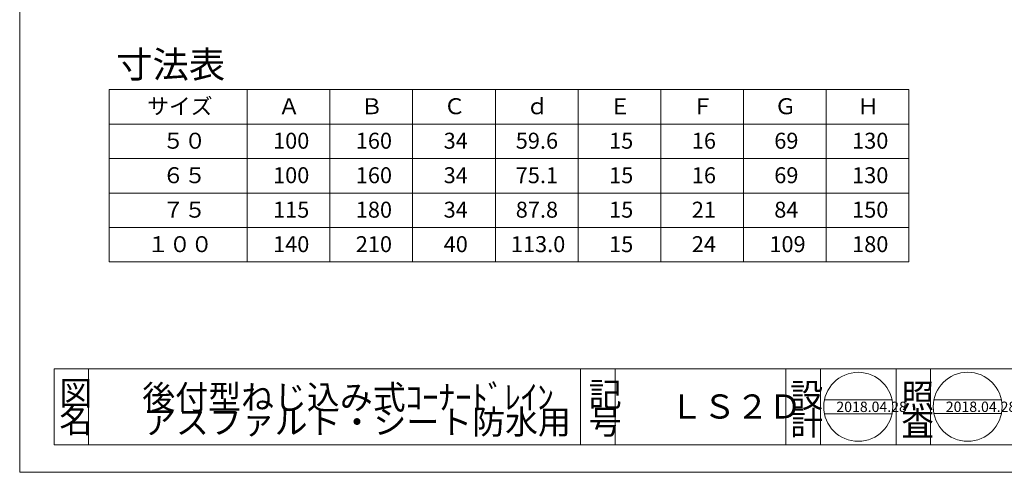
# Model space of a CAD drawing. Units: inches. Extents: x 11 to 297, y 9 to 203.
# Drawn here: x 11 to 154, y 9 to 74 of the extents above; entities that cross this region are included whole.
import ezdxf

# ---------------------------------------------------------------- set-up
doc = ezdxf.new("R2010")
doc.units = ezdxf.units.IN
doc.header["$MEASUREMENT"] = 0
doc.layers.get('0').update_dxf_attribs({"lineweight": 0})
doc.layers.add('Defpoints_', color=7, linetype='Continuous', lineweight=0)
doc.layers.add('レイヤ0', color=7, linetype='Continuous', lineweight=0)
doc.styles.add('MTSTANDARD3', font='MONOTXT.shx', dxfattribs={"bigfont": 'EXTFONT.shx'})
doc.styles.add('MTSTANDARD4', font='MONOTXT.shx', dxfattribs={"bigfont": 'EXTFONT.shx'})
doc.styles.add('MTSTANDARD5', font='MONOTXT.shx', dxfattribs={"bigfont": 'EXTFONT.shx'})
doc.styles.add('MTSTANDARD7', font='MONOTXT.shx', dxfattribs={"bigfont": 'EXTFONT.shx'})

msp = doc.modelspace()

# ---------------------------------------------------------------- linework, layer by layer
at = {"color": 12, "linetype": 'Continuous'}
for p, q in [((15.79798, 23.83838), (109.12264, 23.83838)), ((15.79798, 23.83838), (15.79798, 12.83838)), ((20.79798, 23.83838), (20.79798, 12.83838)), ((92.15647, 23.83838), (92.15647, 12.83838)), ((97.15647, 23.83838), (97.15647, 12.83838)), ((98.90716, 23.83838), (157.02749, 23.83838)), ((121.94077, 23.83838), (121.94077, 12.83838)), ((126.94077, 23.83838), (126.94077, 12.83838)), ((137.94077, 23.83838), (137.94077, 12.83838)), ((142.94077, 23.83838), (142.94077, 12.83838)), ((127.54179, 19.33838), (137.33975, 19.33838)), ((143.41626, 19.34468), (153.21422, 19.34468)), ((127.54179, 17.33838), (137.33975, 17.33838)), ((143.41626, 17.34468), (153.21422, 17.34468)), ((15.79798, 12.83838), (247.63331, 12.83838))]:
    msp.add_line(p, q, dxfattribs=at)
for centre in [(132.44077, 18.33838), (148.31524, 18.34468)]:
    msp.add_circle(centre, 5, dxfattribs=at)
at = {"layer": 'レイヤ0', "color": 4, "linetype": 'Continuous'}
for p, q in [((10.79798, 8.83838), (10.79798, 202.83838)), ((139.79798, 64.33838), (23.79798, 64.33838)), ((23.79798, 39.33838), (23.79798, 64.33838)), ((43.79798, 39.33838), (43.79798, 64.33838)), ((55.79798, 39.33838), (55.79798, 64.33838)), ((67.79798, 39.33838), (67.79798, 64.33838)), ((79.79798, 39.33838), (79.79798, 64.33838)), ((91.79798, 39.33838), (91.79798, 64.33838)), ((103.79798, 39.33838), (103.79798, 64.33838)), ((115.79798, 39.33838), (115.79798, 64.33838)), ((127.79798, 39.33838), (127.79798, 64.33838)), ((139.79798, 39.33838), (139.79798, 64.33838)), ((139.79798, 59.33838), (23.79798, 59.33838)), ((139.79798, 54.33838), (23.79798, 54.33838)), ((139.79798, 49.33838), (23.79798, 49.33838)), ((139.79798, 44.33838), (23.79798, 44.33838)), ((139.79798, 39.33838), (23.79798, 39.33838)), ((10.79798, 8.83838), (287.79798, 8.83838))]:
    msp.add_line(p, q, dxfattribs=at)

# ---------------------------------------------------------------- texts
at = {"color": 7, "linetype": 'Continuous', "attachment_point": 7}
for s, insert, char_height, line_spacing_factor, style in [('{\\fＭＳ Ｐゴシック|b0|i0|c128|p50;\\W1.0;図}', (16.54798, 18.58838), 3.5, 0.839286, 'MTSTANDARD5'), ('{\\fＭＳ Ｐゴシック|b0|i0|c128|p50;\\W1.0;記}', (93.34306, 18.3895), 3.5, 0.839286, 'MTSTANDARD5'), ('{\\fＭＳ Ｐゴシック|b0|i0|c128|p50;\\W1.0;設}', (122.56559, 18.23471), 3.5, 0.839286, 'MTSTANDARD5'), ('{\\fＭＳ Ｐゴシック|b0|i0|c128|p50;\\W1.0;照}', (138.66916, 18.16493), 3.5, 0.839286, 'MTSTANDARD5'), ('{\\fＭＳ Ｐゴシック|b0|i0|c128|p50;\\W1.0;名}', (16.54798, 14.58838), 3.5, 0.839286, 'MTSTANDARD5'), ('{\\fＭＳ Ｐゴシック|b0|i0|c128|p50;\\W1.0;2018.04.28}', (129.2663, 17.58209), 1.5, 1.041667, 'MTSTANDARD7'), ('{\\fＭＳ Ｐゴシック|b0|i0|c128|p50;\\W1.0;2018.04.28}', (145.14077, 17.58838), 1.5, 1.041667, 'MTSTANDARD7'), ('{\\fＭＳ Ｐゴシック|b0|i0|c128|p50;\\W1.0;号}', (93.34306, 14.38951), 3.5, 0.839286, 'MTSTANDARD5'), ('{\\fＭＳ Ｐゴシック|b0|i0|c128|p50;\\W1.0;計}', (122.56559, 14.23472), 3.5, 0.839286, 'MTSTANDARD5'), ('{\\fＭＳ Ｐゴシック|b0|i0|c128|p50;\\W1.0;査}', (138.66916, 14.16494), 3.5, 0.839286, 'MTSTANDARD5')]:
    msp.add_mtext(s, dxfattribs=dict(at, insert=insert, char_height=char_height, line_spacing_factor=line_spacing_factor, style=style))
at = {"layer": 'Defpoints_', "color": 7, "linetype": 'Continuous', "char_height": 3.5, "attachment_point": 7, "line_spacing_factor": 0.839286, "style": 'MTSTANDARD5'}
for s, insert in [('{\\fＭＳ Ｐゴシック|b0|i0|c128|p50;\\W1.0;後付型ねじ込み式ｺｰﾅｰﾄﾞﾚｲﾝ}', (28.58463, 17.97856)), ('{\\fＭＳ Ｐゴシック|b0|i0|c128|p50;\\W1.0;ＬＳ２Ｄ}', (105.143, 16.62814)), ('{\\fＭＳ Ｐゴシック|b0|i0|c128|p50;\\W1.0;アスファルト・シート防水用}', (28.68725, 14.38677))]:
    msp.add_mtext(s, dxfattribs=dict(at, insert=insert))
at = {"layer": 'レイヤ0', "color": 7, "linetype": 'Continuous', "attachment_point": 7}
for s, insert, char_height, line_spacing_factor, style in [('{\\fＭＳ ゴシック|b0|i0|c128|p49;\\W1.0;寸法表}', (24.79798, 66.04138), 3.8610039, 0.81925, 'MTSTANDARD3'), ('{\\fＭＳ ゴシック|b0|i0|c128|p49;\\W1.0;サイズ}', (29.29798, 60.76018), 2.3166023, 0.94875, 'MTSTANDARD4'), ('{\\fＭＳ ゴシック|b0|i0|c128|p49;\\W1.0;Ａ}', (48.29798, 60.76018), 2.3166023, 0.94875, 'MTSTANDARD4'), ('{\\fＭＳ ゴシック|b0|i0|c128|p49;\\W1.0;Ｂ}', (60.29798, 60.76018), 2.3166023, 0.94875, 'MTSTANDARD4'), ('{\\fＭＳ ゴシック|b0|i0|c128|p49;\\W1.0;Ｃ}', (72.29798, 60.76018), 2.3166023, 0.94875, 'MTSTANDARD4'), ('{\\fＭＳ ゴシック|b0|i0|c128|p49;\\W1.0;ｄ}', (84.29798, 60.76018), 2.3166023, 0.94875, 'MTSTANDARD4'), ('{\\fＭＳ ゴシック|b0|i0|c128|p49;\\W1.0;Ｅ}', (96.29798, 60.76018), 2.3166023, 0.94875, 'MTSTANDARD4'), ('{\\fＭＳ ゴシック|b0|i0|c128|p49;\\W1.0;Ｆ}', (108.29798, 60.76018), 2.3166023, 0.94875, 'MTSTANDARD4'), ('{\\fＭＳ ゴシック|b0|i0|c128|p49;\\W1.0;Ｇ}', (120.29798, 60.76018), 2.3166023, 0.94875, 'MTSTANDARD4'), ('{\\fＭＳ ゴシック|b0|i0|c128|p49;\\W1.0;Ｈ}', (132.29798, 60.76018), 2.3166023, 0.94875, 'MTSTANDARD4'), ('{\\fＭＳ ゴシック|b0|i0|c128|p49;\\W1.0; ５０}', (30.79798, 55.76018), 2.3166023, 0.94875, 'MTSTANDARD4'), ('{\\fＭＳ ゴシック|b0|i0|c128|p49;\\W1.0;100}', (47.54798, 55.76018), 2.3166023, 0.94875, 'MTSTANDARD4'), ('{\\fＭＳ ゴシック|b0|i0|c128|p49;\\W1.0;160}', (59.54798, 55.76018), 2.3166023, 0.94875, 'MTSTANDARD4'), ('{\\fＭＳ ゴシック|b0|i0|c128|p49;\\W1.0;34}', (72.29798, 55.76018), 2.3166023, 0.94875, 'MTSTANDARD4'), ('{\\fＭＳ ゴシック|b0|i0|c128|p49;\\W1.0; 59.6}', (82.04798, 55.76018), 2.3166023, 0.94875, 'MTSTANDARD4'), ('{\\fＭＳ ゴシック|b0|i0|c128|p49;\\W1.0;15}', (96.29798, 55.76018), 2.3166023, 0.94875, 'MTSTANDARD4'), ('{\\fＭＳ ゴシック|b0|i0|c128|p49;\\W1.0;16}', (108.29798, 55.76018), 2.3166023, 0.94875, 'MTSTANDARD4'), ('{\\fＭＳ ゴシック|b0|i0|c128|p49;\\W1.0; 69}', (119.54798, 55.76018), 2.3166023, 0.94875, 'MTSTANDARD4'), ('{\\fＭＳ ゴシック|b0|i0|c128|p49;\\W1.0;130}', (131.54798, 55.76018), 2.3166023, 0.94875, 'MTSTANDARD4'), ('{\\fＭＳ ゴシック|b0|i0|c128|p49;\\W1.0; ６５}', (30.79798, 50.76018), 2.3166023, 0.94875, 'MTSTANDARD4'), ('{\\fＭＳ ゴシック|b0|i0|c128|p49;\\W1.0;100}', (47.54798, 50.76018), 2.3166023, 0.94875, 'MTSTANDARD4'), ('{\\fＭＳ ゴシック|b0|i0|c128|p49;\\W1.0;160}', (59.54798, 50.76018), 2.3166023, 0.94875, 'MTSTANDARD4'), ('{\\fＭＳ ゴシック|b0|i0|c128|p49;\\W1.0;34}', (72.29798, 50.76018), 2.3166023, 0.94875, 'MTSTANDARD4'), ('{\\fＭＳ ゴシック|b0|i0|c128|p49;\\W1.0; 75.1}', (82.04798, 50.76018), 2.3166023, 0.94875, 'MTSTANDARD4'), ('{\\fＭＳ ゴシック|b0|i0|c128|p49;\\W1.0;15}', (96.29798, 50.76018), 2.3166023, 0.94875, 'MTSTANDARD4'), ('{\\fＭＳ ゴシック|b0|i0|c128|p49;\\W1.0;16}', (108.29798, 50.76018), 2.3166023, 0.94875, 'MTSTANDARD4'), ('{\\fＭＳ ゴシック|b0|i0|c128|p49;\\W1.0; 69}', (119.54798, 50.76018), 2.3166023, 0.94875, 'MTSTANDARD4'), ('{\\fＭＳ ゴシック|b0|i0|c128|p49;\\W1.0;130}', (131.54798, 50.76018), 2.3166023, 0.94875, 'MTSTANDARD4'), ('{\\fＭＳ ゴシック|b0|i0|c128|p49;\\W1.0; ７５}', (30.79798, 45.76018), 2.3166023, 0.94875, 'MTSTANDARD4'), ('{\\fＭＳ ゴシック|b0|i0|c128|p49;\\W1.0;115}', (47.54798, 45.76018), 2.3166023, 0.94875, 'MTSTANDARD4'), ('{\\fＭＳ ゴシック|b0|i0|c128|p49;\\W1.0;180}', (59.54798, 45.76018), 2.3166023, 0.94875, 'MTSTANDARD4'), ('{\\fＭＳ ゴシック|b0|i0|c128|p49;\\W1.0;34}', (72.29798, 45.76018), 2.3166023, 0.94875, 'MTSTANDARD4'), ('{\\fＭＳ ゴシック|b0|i0|c128|p49;\\W1.0; 87.8}', (82.04798, 45.76018), 2.3166023, 0.94875, 'MTSTANDARD4'), ('{\\fＭＳ ゴシック|b0|i0|c128|p49;\\W1.0;15}', (96.29798, 45.76018), 2.3166023, 0.94875, 'MTSTANDARD4'), ('{\\fＭＳ ゴシック|b0|i0|c128|p49;\\W1.0;21}', (108.29798, 45.76018), 2.3166023, 0.94875, 'MTSTANDARD4'), ('{\\fＭＳ ゴシック|b0|i0|c128|p49;\\W1.0; 84}', (119.54798, 45.76018), 2.3166023, 0.94875, 'MTSTANDARD4'), ('{\\fＭＳ ゴシック|b0|i0|c128|p49;\\W1.0;150}', (131.54798, 45.76018), 2.3166023, 0.94875, 'MTSTANDARD4'), ('{\\fＭＳ ゴシック|b0|i0|c128|p49;\\W1.0;１００}', (29.29798, 40.76018), 2.3166023, 0.94875, 'MTSTANDARD4'), ('{\\fＭＳ ゴシック|b0|i0|c128|p49;\\W1.0;140}', (47.54798, 40.76018), 2.3166023, 0.94875, 'MTSTANDARD4'), ('{\\fＭＳ ゴシック|b0|i0|c128|p49;\\W1.0;210}', (59.54798, 40.76018), 2.3166023, 0.94875, 'MTSTANDARD4'), ('{\\fＭＳ ゴシック|b0|i0|c128|p49;\\W1.0;40}', (72.29798, 40.76018), 2.3166023, 0.94875, 'MTSTANDARD4'), ('{\\fＭＳ ゴシック|b0|i0|c128|p49;\\W1.0;113.0}', (82.04798, 40.76018), 2.3166023, 0.94875, 'MTSTANDARD4'), ('{\\fＭＳ ゴシック|b0|i0|c128|p49;\\W1.0;15}', (96.29798, 40.76018), 2.3166023, 0.94875, 'MTSTANDARD4'), ('{\\fＭＳ ゴシック|b0|i0|c128|p49;\\W1.0;24}', (108.29798, 40.76018), 2.3166023, 0.94875, 'MTSTANDARD4'), ('{\\fＭＳ ゴシック|b0|i0|c128|p49;\\W1.0;109}', (119.54798, 40.76018), 2.3166023, 0.94875, 'MTSTANDARD4'), ('{\\fＭＳ ゴシック|b0|i0|c128|p49;\\W1.0;180}', (131.54798, 40.76018), 2.3166023, 0.94875, 'MTSTANDARD4')]:
    msp.add_mtext(s, dxfattribs=dict(at, insert=insert, char_height=char_height, line_spacing_factor=line_spacing_factor, style=style))

doc.saveas('drawing.dxf')
